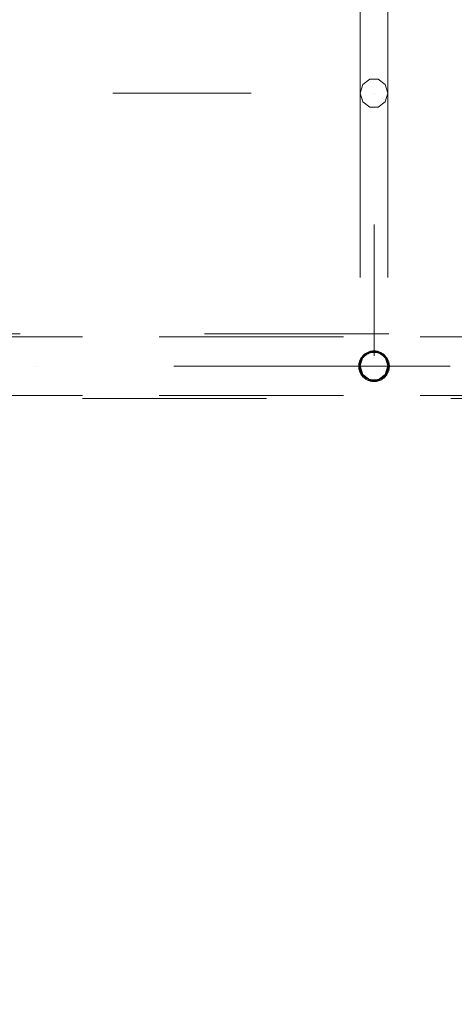
# Model space of a CAD drawing. Units: millimetres. Extents: x 25171 to 58381, y 4858 to 17435.
# Drawn here: x 49100 to 49383, y 11738 to 12378 of the extents above; entities that cross this region are included whole.
import ezdxf

# ---------------------------------------------------------------- set-up
doc = ezdxf.new("R2010")
doc.units = ezdxf.units.MM
doc.header["$MEASUREMENT"] = 0
for name, pattern in [('Krawędzie ukryte', [170, 120, -50]), ('Kropki i Kreski', [360, 180, -90, 0, -90]), ('Przerywana', [240, 120, -120])]:
    doc.linetypes.add(name, pattern=pattern)
doc.layers.add('STREFA', color=7, linetype='Continuous')
doc.layers.add('STREFA_Nr_pióra__7', color=7, linetype='Continuous', lineweight=18)
doc.layers.add('ZESTAW_Nr_pióra__7', color=7, linetype='Continuous', lineweight=18)
doc.styles.add('GENERATED_STYLE_1', font='txt')
doc.dimstyles.new('GENERATED_STYLE__1', dxfattribs={"dimtxt": 150, "dimasz": 91.78744, "dimexe": 0.18, "dimexo": 300, "dimgap": 0.09, "dimtad": 0, "dimtih": 1, "dimtoh": 1, "dimdec": 0, "dimlfac": 0.1, "dimzin": 0, "dimdsep": 46, "dimtxsty": 'GENERATED_STYLE_1', "dimblk": 'ARROWHEAD_5', "dimblk1": 'ARROWHEAD_5', "dimblk2": 'ARROWHEAD_5', "dimcen": 0.09, "dimclrd": 7, "dimclre": 7, "dimclrt": 7, "dimazin": 0, "dimtfac": 1, "dimtdec": 4, "dimtmove": 0, "dimatfit": 3, "dimfxl": 0, "dimtolj": 1, "dimtzin": 0, "dimarcsym": 0})
doc.dimstyles.new('GENERATED_STYLE__3', dxfattribs={"dimtxt": 150, "dimasz": 91.78744, "dimexe": 0.18, "dimexo": 0, "dimgap": 0.09, "dimtad": 0, "dimtih": 1, "dimtoh": 1, "dimdec": 0, "dimlfac": 0.1, "dimzin": 0, "dimdsep": 46, "dimtxsty": 'GENERATED_STYLE_1', "dimblk": 'ARROWHEAD_5', "dimblk1": 'ARROWHEAD_5', "dimblk2": 'ARROWHEAD_5', "dimcen": 0.09, "dimclrd": 7, "dimclre": 7, "dimclrt": 7, "dimazin": 0, "dimtfac": 1, "dimtdec": 4, "dimtmove": 0, "dimatfit": 3, "dimfxl": 0, "dimtolj": 1, "dimtzin": 0, "dimarcsym": 0})

# ---------------------------------------------------------------- blocks, each defined once
blk = doc.blocks.new('*D1')
at = {"layer": 'STREFA', "linetype": 'Continuous', "lineweight": 0, "true_color": 0x000000}
for points in [[(46578.46, 4948.35), (46671.76, 4923.35), (46671.76, 4973.35)], [(57379.09, 4948.35), (57285.79, 4973.35), (57285.79, 4923.35)]]:
    blk.add_hatch(color=18, dxfattribs=at).paths.add_polyline_path(points)
at = {"layer": 'STREFA_Nr_pióra__7', "linetype": 'Continuous'}
for p, q in [((57379.09, 4857.77), (57379.09, 12976.91)), ((46578.46, 4857.77), (46578.46, 12394.1)), ((46578.46, 4948.35), (46671.76, 4973.35)), ((46671.76, 4973.35), (46671.76, 4923.35)), ((57379.09, 4948.35), (57285.79, 4973.35)), ((57285.79, 4923.35), (57285.79, 4973.35)), ((46578.46, 4948.35), (46671.76, 4923.35)), ((46671.76, 4948.35), (51698.28, 4948.35)), ((52259.26, 4948.35), (57285.79, 4948.35)), ((57379.09, 4948.35), (57285.79, 4923.35))]:
    blk.add_line(p, q, dxfattribs=at)
at = {"layer": 'STREFA_Nr_pióra__7', "insert": (51722.32, 4873.35), "char_height": 150, "attachment_point": 7, "style": 'GENERATED_STYLE_1'}
blk.add_mtext('\\A1;{\\fArial|b0|i0|c238|p38;1\xa0080}', dxfattribs=at)
blk = doc.blocks.new('ARROWHEAD_5')
at = {"color": 0, "linetype": 'Continuous', "lineweight": 0}
blk.add_line((0, 0), (-1, 0), dxfattribs=at)
blk.add_solid([(-1, 0.2679), (0, 0), (-1, -0.2679), (-1, 0.2679)], dxfattribs=at)
blk = doc.blocks.new('*D4')
at = {"layer": 'STREFA', "linetype": 'Continuous', "lineweight": 0, "true_color": 0x000000}
for points in [[(48078.46, 5288.73), (48171.76, 5263.73), (48171.76, 5313.73)], [(55875.48, 5288.73), (55782.17, 5313.73), (55782.17, 5263.73)]]:
    blk.add_hatch(color=18, dxfattribs=at).paths.add_polyline_path(points)
at = {"layer": 'STREFA_Nr_pióra__7', "linetype": 'Continuous'}
for p, q in [((48078.46, 5198.15), (48078.46, 5379.31)), ((55875.48, 5198.15), (55875.48, 5379.31)), ((48078.46, 5288.73), (48171.76, 5313.73)), ((48171.76, 5313.73), (48171.76, 5263.73)), ((55875.48, 5288.73), (55782.17, 5313.73)), ((55782.17, 5263.73), (55782.17, 5313.73)), ((48078.46, 5288.73), (48171.76, 5263.73)), ((48171.76, 5288.73), (51782.19, 5288.73)), ((52171.75, 5288.73), (55782.17, 5288.73)), ((55875.48, 5288.73), (55782.17, 5263.73))]:
    blk.add_line(p, q, dxfattribs=at)
at = {"layer": 'STREFA_Nr_pióra__7', "insert": (51806.23, 5213.73), "char_height": 150, "attachment_point": 7, "style": 'GENERATED_STYLE_1'}
blk.add_mtext('\\A1;{\\fArial|b0|i0|c238|p38;780}', dxfattribs=at)

msp = doc.modelspace()

# ---------------------------------------------------------------- linework, layer by layer
at = {"layer": 'ZESTAW_Nr_pióra__7', "linetype": 'Continuous'}
for p, q in [((49322.1, 12330.38), (49322.1, 12445.46)), ((49340.1, 12330.38), (49340.1, 12445.46)), ((49328.32, 12339.52), (49323.82, 12336.03)), ((49333.88, 12339.52), (49328.32, 12339.52)), ((49338.38, 12336.03), (49333.88, 12339.52)), ((49161.1, 12330.38), (49241.1, 12330.38)), ((49251.1, 12330.38), (49171.1, 12330.38)), ((49323.82, 12336.03), (49322.1, 12330.38)), ((49322.1, 12330.38), (49323.82, 12324.73)), ((49331.1, 12330.38), (49331.15, 12330.38)), ((49340.1, 12330.38), (49338.38, 12336.03)), ((49338.38, 12324.73), (49340.1, 12330.38)), ((49323.82, 12324.73), (49328.32, 12321.23)), ((49333.88, 12321.23), (49338.38, 12324.73)), ((49328.32, 12321.23), (49333.88, 12321.23)), ((49331.1, 12244.91), (49331.1, 12159.45))]:
    msp.add_line(p, q, dxfattribs=at)
at = {"layer": 'ZESTAW_Nr_pióra__7', "linetype": 'Przerywana'}
for p, q in [((49322.1, 12330.38), (49322.1, 12152.97)), ((49340.1, 12330.38), (49340.1, 12152.97)), ((48980.79, 12173.77), (51181.18, 12173.77)), ((49323.82, 12158.62), (49322.1, 12152.97)), ((49328.32, 12162.12), (49323.82, 12158.62)), ((49333.88, 12162.12), (49328.32, 12162.12)), ((49338.38, 12158.62), (49333.88, 12162.12)), ((49340.1, 12152.97), (49338.38, 12158.62)), ((49322.1, 12152.97), (49323.82, 12147.32)), ((49338.38, 12147.32), (49340.1, 12152.97)), ((49323.82, 12147.32), (49328.32, 12143.83)), ((49333.88, 12143.83), (49338.38, 12147.32)), ((49328.32, 12143.83), (49333.88, 12143.83)), ((51181.18, 12131.77), (48980.79, 12131.77))]:
    msp.add_line(p, q, dxfattribs=at)
at = {"layer": 'ZESTAW_Nr_pióra__7', "linetype": 'Krawędzie ukryte'}
for p, q in [((51181.18, 12171.77), (48980.79, 12171.77)), ((51181.18, 12133.77), (48980.79, 12133.77))]:
    msp.add_line(p, q, dxfattribs=at)
at = {"layer": 'ZESTAW_Nr_pióra__7', "linetype": 'Kropki i Kreski'}
msp.add_line((51181.18, 12152.77), (48980.79, 12152.77), dxfattribs=at)
at = {"layer": 'ZESTAW_Nr_pióra__7', "linetype": 'Przerywana'}
for radius in [9.45, 9]:
    msp.add_circle((49331.1, 12152.76), radius, dxfattribs=at)
for start, end in [(0, 180), (180, 0)]:
    msp.add_arc((49331.1, 12152.76), 10, start, end, dxfattribs=at)

# ---------------------------------------------------------------- dimensions: what is measured, and where the dimension line sits
at = {"layer": 'STREFA', "linetype": 'Continuous'}
for base, p1, p2, dimstyle, picture, middle in [((57379.09, 4948.35), (46578.46, 12694.1), (57379.09, 13276.91), 'GENERATED_STYLE__1', '*D1', (51978.77, 4948.35)), ((55875.48, 5288.73), (48078.46, 12107.56), (55875.48, 12199.86), 'GENERATED_STYLE__3', '*D4', (51976.97, 5288.73))]:
    dim = msp.add_linear_dim(base=base, p1=p1, p2=p2, dimstyle=dimstyle, dxfattribs=at)
    dim.commit()
    dim.dimension.update_dxf_attribs({"geometry": picture, "text_midpoint": middle, "dimtype": 160})

doc.saveas('drawing.dxf')
